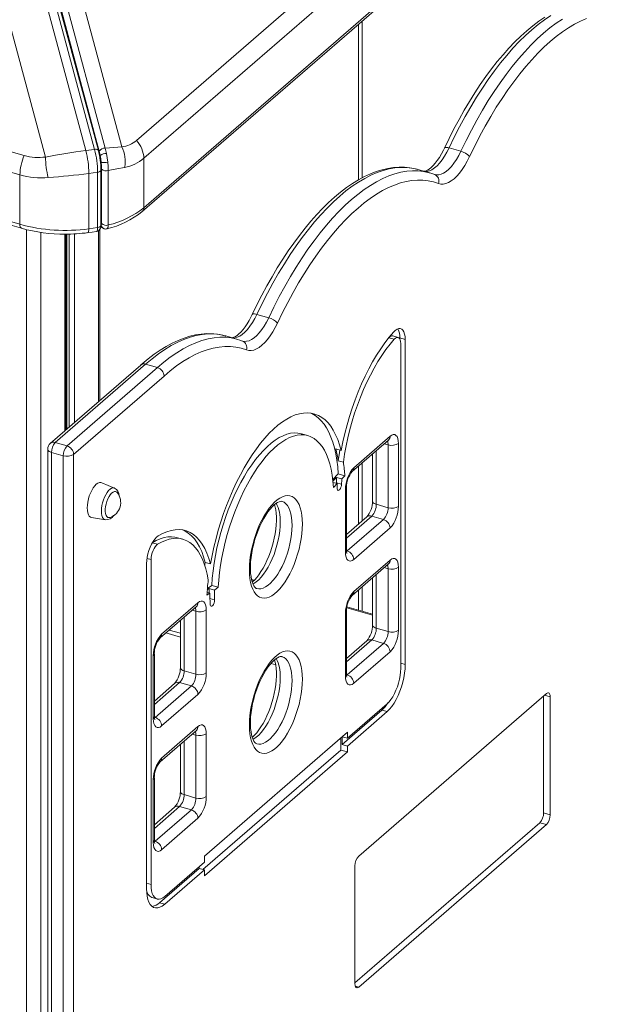
# Model space of a CAD drawing. Units: millimetres. Extents: x -2925 to 6137, y -2152 to 2489.
# Drawn here: x 5347 to 5738, y -1520 to -869 of the extents above; entities that cross this region are included whole.
import ezdxf

# ---------------------------------------------------------------- set-up
doc = ezdxf.new("R2010")
doc.units = ezdxf.units.MM

msp = doc.modelspace()

# ---------------------------------------------------------------- linework, layer by layer
at = {"color": 7, "linetype": 'Continuous', "lineweight": 15}
for p, q in [((5390.69, -955.93), (5147.85, -53.87)), ((5153.64, -53.1), (5396.49, -955.15)), ((5399.01, -955.95), (5156.16, -53.89)), ((5156.84, -54.54), (5399.63, -956.41)), ((5403.55, -954.4), (5160.76, -52.53)), ((5424.13, -949.37), (6124.13, -343.15)), ((6129.13, -354.83), (5429.13, -961.05)), ((5428.07, -996.21), (6128.07, -389.99)), ((6129.13, -387.47), (5429.13, -993.68)), ((4137.61, -609.3), (5350.05, -959.3)), ((5347.17, -972.03), (4134.73, -622.03)), ((5347.17, -1004.66), (4134.73, -654.66)), ((4135.84, -657.3), (5348.28, -1007.3)), ((5364.11, -960.22), (5292.79, -695.29)), ((5348.11, -706.59), (5414.57, -953.46)), ((5570.95, -872.48), (5570.95, -975.31)), ((5396.49, -955.15), (5390.69, -955.93)), ((5399.63, -956.41), (5400.27, -959.21)), ((5638.61, -956.45), (5630.82, -954.2)), ((5429.13, -961.05), (5429.13, -993.68)), ((5400.71, -1005.44), (5400.71, -968.81)), ((5401.19, -968.18), (5401.19, -1004.19)), ((5405.5, -1005.13), (5405.5, -969.11)), ((5618.01, -970.69), (5610.22, -968.44)), ((5347.17, -972.03), (5347.17, -1004.66)), ((5392.7, -971.04), (5398.49, -970.26)), ((5392.7, -1007.66), (5392.7, -971.04)), ((5398.49, -970.26), (5398.49, -1006.88)), ((5618.01, -970.69), (5618.1, -970.71)), ((5621.48, -971.85), (5621.35, -971.81)), ((5398.49, -1006.88), (5392.7, -1007.66)), ((5400.02, -1121.05), (5400.02, -1008.08)), ((5400.65, -1005.48), (5400.91, -1005.96)), ((5404.63, -1007.7), (5404.38, -1007.67)), ((5404.64, -1007.7), (5404.63, -1007.7)), ((5377.55, -1140.51), (5377.55, -1011.18)), ((5392.06, -1010.2), (5397.86, -1009.43)), ((5511.62, -1066.42), (5503.82, -1064.17)), ((5491.06, -1080.69), (5483.27, -1078.44)), ((5589.55, -1081.44), (5591.09, -1079.67)), ((5591.09, -1079.67), (5594.56, -1080.67)), ((5597.17, -1079.43), (5593.71, -1078.43)), ((5598.38, -1080.66), (5598.38, -1079.79)), ((5598.38, -1079.79), (5601.84, -1080.79)), ((5494.47, -1081.83), (5494.34, -1081.8)), ((5598.84, -1083.39), (5598.84, -1298.11)), ((5601.84, -1295.51), (5601.84, -1080.79)), ((5426.99, -1097.69), (5367.24, -1149.44)), ((5430.26, -1097.14), (5370.51, -1148.89)), ((5378.31, -1151.14), (5438.06, -1099.39)), ((5438.06, -1099.39), (5430.26, -1097.14)), ((5442.4, -1104.96), (5382.64, -1156.72)), ((5537.56, -1144.33), (5533.23, -1143.08)), ((5567.85, -1165.5), (5591.85, -1144.71)), ((5378.31, -1151.14), (5370.51, -1148.89)), ((5566.8, -1168.03), (5590.8, -1147.24)), ((5590.52, -1191.96), (5590.52, -1150.39)), ((5597.35, -1149.48), (5597.35, -1191.05)), ((5365.51, -1153.22), (5365.51, -2010.58)), ((5375.81, -1157.63), (5368.01, -1155.38)), ((5368.01, -1155.38), (5368.01, -2012.75)), ((5375.81, -1752.98), (5375.81, -1157.63)), ((5382.64, -1156.72), (5382.64, -1665.51)), ((5559.5, -1154.15), (5556.03, -1153.15)), ((5580.23, -1156.4), (5580.23, -1187.55)), ((5557.53, -1160.9), (5560.99, -1161.9)), ((5570.95, -1164.43), (5570.95, -1202.83)), ((5557.56, -1169.65), (5553.97, -1173.35)), ((5557.56, -1169.65), (5561.89, -1170.9)), ((5561.89, -1170.9), (5559.94, -1172.91)), ((5409.73, -1179), (5401.21, -1175.43)), ((5554.08, -1174.38), (5556.48, -1171.91)), ((5554.17, -1175.26), (5556.9, -1176.05)), ((5556.9, -1176.05), (5554.42, -1178.6)), ((5556.29, -1175.87), (5556.32, -1175.47)), ((5556.32, -1175.47), (5559.78, -1176.47)), ((5559.94, -1172.91), (5556.48, -1171.91)), ((5562.35, -1221.36), (5562.35, -1179.79)), ((5563.02, -1220.11), (5563.02, -1178.54)), ((5590.52, -1191.96), (5582.73, -1189.71)), ((5394.56, -1198.46), (5403.68, -1199.97)), ((5576.45, -1198.06), (5563.02, -1209.69)), ((5563.52, -1220.54), (5587.52, -1199.76)), ((5587.52, -1199.76), (5579.73, -1197.51)), ((5591.85, -1205.34), (5567.85, -1226.12)), ((5434.57, -1215.2), (5434.67, -1215.14)), ((5434.67, -1215.14), (5438.13, -1216.14)), ((5454.81, -1212.76), (5451.35, -1211.76)), ((5430.84, -1228.88), (5430.84, -1443.6)), ((5433.84, -1441.01), (5433.84, -1226.28)), ((5469.68, -1228.13), (5473.15, -1229.13)), ((5566.8, -1249.87), (5590.8, -1229.09)), ((5567.85, -1247.34), (5591.85, -1226.56)), ((5590.52, -1273.81), (5590.52, -1232.24)), ((5597.35, -1231.32), (5597.35, -1272.89)), ((5502.07, -1239.8), (5500.25, -1239.28)), ((5580.23, -1238.24), (5580.23, -1269.39)), ((5472.63, -1248.51), (5470.8, -1249.79)), ((5470.9, -1248.01), (5472.63, -1248.51)), ((5472.21, -1245.37), (5471.03, -1246.2)), ((5473.93, -1243.3), (5471.1, -1245.29)), ((5475.67, -1246.37), (5472.21, -1245.37)), ((5473.93, -1243.3), (5478.26, -1244.55)), ((5478.26, -1244.55), (5475.67, -1246.37)), ((5570.95, -1246.28), (5570.95, -1259.68)), ((5440.84, -1275.5), (5464.84, -1254.71)), ((5439.78, -1278.03), (5463.78, -1257.24)), ((5463.51, -1301.96), (5463.51, -1260.39)), ((5470.34, -1259.48), (5470.34, -1301.05)), ((5562.35, -1303.2), (5562.35, -1261.63)), ((5563.02, -1301.95), (5563.02, -1260.38)), ((5580.23, -1262.36), (5563.33, -1257.48)), ((5453.21, -1266.4), (5453.21, -1297.55)), ((5443.6, -1274.72), (5453.21, -1277.49)), ((5590.52, -1273.81), (5582.73, -1271.56)), ((5576.45, -1279.9), (5563.02, -1291.54)), ((5563.52, -1302.39), (5587.52, -1281.6)), ((5587.52, -1281.6), (5579.73, -1279.35)), ((5591.85, -1287.18), (5567.85, -1307.97)), ((5435.34, -1331.36), (5435.34, -1289.79)), ((5436.01, -1330.11), (5436.01, -1288.54)), ((5463.51, -1301.96), (5455.71, -1299.71)), ((5513.15, -1294.79), (5516.26, -1295.69)), ((5460.51, -1309.76), (5452.71, -1307.51)), ((5449.44, -1308.06), (5436.01, -1319.69)), ((5436.51, -1330.54), (5460.51, -1309.76)), ((5464.84, -1315.34), (5440.84, -1336.12)), ((5695.14, -1314.77), (5571.14, -1422.16)), ((5693.31, -1393.63), (5693.31, -1316.35)), ((5697.64, -1394.88), (5697.64, -1316.93)), ((5560.13, -1348.42), (5586.38, -1325.69)), ((5589.84, -1321.49), (5563.59, -1344.23)), ((5563.59, -1349.42), (5589.84, -1326.69)), ((5586.38, -1325.69), (5589.84, -1326.69)), ((5439.78, -1359.87), (5463.78, -1339.09)), ((5440.84, -1357.34), (5464.84, -1336.56)), ((5463.51, -1383.81), (5463.51, -1342.24)), ((5469.09, -1422.17), (5563.59, -1340.33)), ((5470.34, -1341.32), (5470.34, -1382.89)), ((5559.26, -1344.08), (5559.26, -1352.07)), ((5560.13, -1348.42), (5560.13, -1343.33)), ((5560.22, -1343.25), (5563.59, -1344.23)), ((5563.59, -1340.33), (5563.59, -1344.23)), ((5453.21, -1348.24), (5453.21, -1379.39)), ((5468.14, -1430.99), (5559.26, -1352.07)), ((5469.09, -1435.16), (5563.59, -1353.32)), ((5559.26, -1352.07), (5563.59, -1353.32)), ((5560.13, -1348.42), (5563.59, -1349.42)), ((5563.59, -1349.42), (5563.59, -1353.32)), ((5435.34, -1413.2), (5435.34, -1371.63)), ((5436.01, -1411.95), (5436.01, -1370.38)), ((5463.51, -1383.81), (5455.71, -1381.56)), ((5449.44, -1389.9), (5436.01, -1401.54)), ((5436.51, -1412.39), (5460.51, -1391.6)), ((5460.51, -1391.6), (5452.71, -1389.35)), ((5464.84, -1397.18), (5440.84, -1417.97)), ((5693.31, -1393.63), (5697.64, -1394.88)), ((5568.64, -1505.92), (5690.81, -1400.12)), ((5571.14, -1508.76), (5695.14, -1401.37)), ((5690.81, -1400.12), (5695.14, -1401.37)), ((5469.09, -1426.07), (5469.09, -1422.17)), ((5439.38, -1453), (5465.63, -1430.26)), ((5469.09, -1426.07), (5442.84, -1448.8)), ((5442.84, -1454), (5469.09, -1431.26)), ((5465.63, -1430.26), (5465.63, -1429.07)), ((5465.63, -1430.26), (5469.09, -1431.26)), ((5469.09, -1435.16), (5469.09, -1431.26)), ((5568.64, -1428.65), (5568.64, -1506.59)), ((5434.39, -1449.5), (5437.85, -1450.5)), ((5439.38, -1453), (5442.84, -1454))]:
    msp.add_line(p, q, dxfattribs=at)
at = {"color": 8, "linetype": 'Continuous', "lineweight": 15}
for p, q in [((5573.45, -870.31), (5573.45, -973.96)), ((5351.52, -1008.15), (5351.52, -2018.59)), ((5361.08, -1010.03), (5361.08, -2017.31)), ((5376.88, -1011.18), (5376.88, -1141.09)), ((5378.22, -1011.16), (5378.22, -1139.93)), ((5379.71, -1011.13), (5379.71, -1138.64)), ((5383.29, -1011.02), (5383.29, -1135.54)), ((5399.08, -1008.96), (5399.08, -1121.86)), ((5590.52, -1150.39), (5588, -1149.67)), ((5582.73, -1154.23), (5582.73, -1189.71)), ((5573.45, -1162.27), (5573.45, -1200.66)), ((5579.73, -1197.51), (5563.02, -1211.97)), ((5563.52, -1220.54), (5563.04, -1220.4)), ((5563.04, -1220.89), (5563.52, -1220.54)), ((5431.1, -1225.49), (5433.84, -1226.28)), ((5582.73, -1236.08), (5582.73, -1271.56)), ((5590.52, -1232.24), (5588, -1231.51)), ((5501.51, -1240.34), (5500.45, -1240.03)), ((5573.45, -1244.11), (5573.45, -1260.41)), ((5472.79, -1252.03), (5475.84, -1252.91)), ((5463.51, -1260.39), (5460.98, -1259.67)), ((5580.23, -1263.06), (5563.21, -1258.15)), ((5455.71, -1264.23), (5455.71, -1299.71)), ((5453.21, -1274.89), (5445.85, -1272.77)), ((5579.73, -1279.35), (5563.02, -1293.82)), ((5515.63, -1292.91), (5515.14, -1292.77)), ((5598.84, -1294.65), (5601.84, -1295.51)), ((5452.71, -1307.51), (5436.01, -1321.97)), ((5563.52, -1302.39), (5563.04, -1302.25)), ((5563.04, -1302.73), (5563.52, -1302.39)), ((5693.89, -1315.85), (5697.64, -1316.93)), ((5436.51, -1330.54), (5436.02, -1330.4)), ((5436.03, -1330.89), (5436.51, -1330.54)), ((5455.71, -1346.08), (5455.71, -1381.56)), ((5463.51, -1342.24), (5460.98, -1341.51)), ((5452.71, -1389.35), (5436.01, -1403.82)), ((5436.51, -1412.39), (5436.02, -1412.25)), ((5436.03, -1412.73), (5436.51, -1412.39)), ((5430.84, -1440.14), (5433.84, -1441.01)), ((5568.83, -1508.09), (5571.14, -1508.76))]:
    msp.add_line(p, q, dxfattribs=at)
at = {"color": 7, "linetype": 'Continuous', "lineweight": 15, "flags": 128}
for points in [[(5694.03, -867.72), (5690.07, -870.45), (5686.1, -873.46), (5682.14, -876.75), (5678.19, -880.32), (5674.27, -884.15), (5670.37, -888.24), (5666.5, -892.59), (5662.68, -897.18), (5658.89, -902), (5655.15, -907.05), (5651.47, -912.31), (5647.85, -917.79), (5644.29, -923.46), (5640.81, -929.33), (5637.4, -935.37), (5634.07, -941.59), (5630.82, -947.96), (5627.76, -954.3)], [(5721.72, -868.72), (5717.78, -870.42), (5713.8, -872.46), (5709.79, -874.84), (5705.75, -877.55), (5701.7, -880.58), (5697.64, -883.94), (5693.57, -887.62), (5689.52, -891.6), (5685.48, -895.89), (5681.47, -900.46), (5677.49, -905.31), (5673.55, -910.44), (5669.66, -915.83), (5665.82, -921.47), (5662.05, -927.36), (5658.35, -933.46), (5654.73, -939.79), (5651.19, -946.32), (5647.75, -953.04), (5644.41, -959.93)], [(5364.11, -960.22), (5370.76, -959.01), (5377.41, -957.89), (5384.11, -956.86), (5390.69, -955.93)], [(5414.57, -953.46), (5409.22, -953.86), (5403.55, -954.4)], [(5404.41, -957.89), (5404.01, -956.1), (5403.55, -954.4)], [(5627.76, -954.3), (5627.09, -955.67), (5625.77, -958.15), (5624.41, -960.44), (5623.01, -962.5), (5621.61, -964.32), (5620.24, -965.87), (5618.93, -967.15), (5617.7, -968.15), (5616.59, -968.87), (5615.63, -969.34), (5614.86, -969.59), (5614.43, -969.65)], [(5400.27, -959.21), (5400.66, -961.48), (5400.95, -963.79)], [(5405.27, -963.62), (5404.92, -960.73), (5404.41, -957.89)], [(5644.41, -959.93), (5642.87, -962.98), (5641.24, -965.83), (5639.54, -968.44), (5637.77, -970.79), (5635.96, -972.85), (5634.14, -974.59), (5632.31, -976.01), (5630.5, -977.08), (5628.74, -977.79), (5627.03, -978.14), (5625.4, -978.12), (5623.86, -977.72)], [(5400.95, -963.79), (5401.13, -966.05), (5401.19, -968.18)], [(5405.5, -969.11), (5405.47, -966.45), (5405.27, -963.62)], [(5416.38, -967.06), (5411.11, -968.11), (5405.5, -969.11)], [(5610.24, -968.48), (5608.31, -967.94), (5604.85, -967.29), (5601.32, -966.94), (5597.73, -966.9), (5594.06, -967.17), (5590.34, -967.75), (5586.56, -968.64), (5582.72, -969.83), (5578.84, -971.34), (5574.93, -973.16), (5570.99, -975.28), (5567.03, -977.71), (5563.07, -980.43), (5559.1, -983.44), (5555.14, -986.74), (5551.19, -990.3), (5547.27, -994.14), (5543.37, -998.23), (5539.5, -1002.57), (5535.67, -1007.16), (5531.89, -1011.98), (5528.15, -1017.03), (5524.47, -1022.3), (5520.85, -1027.77), (5517.29, -1033.45), (5513.81, -1039.31), (5510.4, -1045.36), (5507.07, -1051.57), (5503.82, -1057.95), (5500.77, -1064.27)], [(5623.86, -977.72), (5620.52, -976.62), (5617.08, -975.86), (5613.54, -975.46), (5609.92, -975.4), (5606.22, -975.7), (5602.45, -976.36), (5598.62, -977.36), (5594.72, -978.71), (5590.78, -980.4), (5586.8, -982.44), (5582.79, -984.82), (5578.75, -987.53), (5574.7, -990.57), (5570.64, -993.93), (5566.58, -997.6), (5562.53, -1001.58), (5558.49, -1005.86), (5554.48, -1010.44), (5550.5, -1015.29), (5546.56, -1020.42), (5542.66, -1025.81), (5538.83, -1031.45), (5535.06, -1037.33), (5531.36, -1043.44), (5527.73, -1049.76), (5524.2, -1056.29), (5520.76, -1063.01), (5517.41, -1069.9)], [(5621.35, -971.81), (5619.48, -971.14), (5618.1, -970.75)], [(5400.95, -1005.19), (5400.81, -1005.14), (5400.66, -1004.93)], [(5500.77, -1064.27), (5500.1, -1065.64), (5498.78, -1068.13), (5497.41, -1070.41), (5496.01, -1072.48), (5494.62, -1074.29), (5493.24, -1075.85), (5491.93, -1077.13), (5490.69, -1078.13), (5489.59, -1078.85), (5488.63, -1079.32), (5487.85, -1079.57), (5487.41, -1079.63)], [(5517.41, -1069.9), (5515.88, -1072.95), (5514.25, -1075.8), (5512.54, -1078.41), (5510.77, -1080.76), (5508.97, -1082.82), (5507.14, -1084.57), (5505.31, -1085.99), (5503.51, -1087.06), (5501.74, -1087.77), (5500.03, -1088.12), (5498.4, -1088.1), (5496.87, -1087.71)], [(5483.29, -1078.49), (5481.29, -1077.93), (5477.83, -1077.28), (5474.29, -1076.94), (5470.69, -1076.91), (5467.02, -1077.18), (5463.29, -1077.76), (5459.5, -1078.65), (5455.66, -1079.85), (5451.78, -1081.36), (5447.86, -1083.18), (5443.91, -1085.31), (5439.95, -1087.74), (5435.97, -1090.47), (5432, -1093.48), (5428.03, -1096.78), (5426.97, -1097.72)], [(5594.13, -1075.9), (5591.26, -1079.27), (5588.43, -1082.94), (5585.66, -1086.88), (5582.95, -1091.09), (5580.32, -1095.53), (5577.77, -1100.2), (5575.33, -1105.07), (5573, -1110.12), (5570.79, -1115.33), (5568.72, -1120.67), (5566.78, -1126.12), (5565, -1131.65), (5563.37, -1137.25), (5561.91, -1142.88), (5560.61, -1148.52), (5559.5, -1154.15)], [(5601.84, -1080.79), (5601.74, -1078.88), (5601.45, -1077.2), (5600.97, -1075.79), (5600.32, -1074.71), (5599.51, -1073.97), (5598.58, -1073.6), (5597.54, -1073.62), (5596.43, -1074.02), (5595.28, -1074.78), (5594.13, -1075.9)], [(5594.56, -1080.67), (5595.36, -1079.93), (5596.15, -1079.49), (5596.89, -1079.38), (5597.55, -1079.6), (5598.1, -1080.14), (5598.5, -1080.98), (5598.76, -1082.08), (5598.84, -1083.39)], [(5496.87, -1087.71), (5493.45, -1086.59), (5489.93, -1085.83), (5486.31, -1085.44), (5482.6, -1085.42), (5478.81, -1085.76), (5474.95, -1086.47), (5471.02, -1087.54), (5467.04, -1088.97), (5463.01, -1090.77), (5458.93, -1092.91), (5454.83, -1095.41), (5450.7, -1098.26), (5446.55, -1101.44), (5442.4, -1104.96)], [(5494.34, -1081.8), (5492.47, -1081.13), (5491.07, -1080.73)], [(5560.99, -1161.9), (5561.79, -1156.54), (5562.77, -1151.13), (5563.92, -1145.69), (5565.26, -1140.25), (5566.76, -1134.83), (5568.42, -1129.46), (5570.23, -1124.17), (5572.19, -1118.98), (5574.28, -1113.92), (5576.5, -1109), (5578.83, -1104.26), (5581.26, -1099.72), (5583.79, -1095.39), (5586.39, -1091.31), (5589.07, -1087.48), (5591.79, -1083.93), (5594.56, -1080.67)], [(5473.15, -1229.13), (5474.19, -1223.55), (5475.4, -1217.95), (5476.77, -1212.35), (5478.3, -1206.77), (5479.98, -1201.24), (5481.81, -1195.77), (5483.78, -1190.39), (5485.87, -1185.12), (5488.09, -1179.98), (5490.42, -1174.99), (5492.86, -1170.17), (5495.39, -1165.54), (5498, -1161.13), (5500.69, -1156.94), (5503.44, -1152.99), (5506.24, -1149.3), (5509.08, -1145.89), (5511.95, -1142.77), (5514.84, -1139.94), (5517.73, -1137.43), (5520.62, -1135.24), (5523.49, -1133.38), (5526.33, -1131.85), (5529.14, -1130.68), (5531.89, -1129.85), (5534.58, -1129.37), (5537.19, -1129.24), (5539.73, -1129.47), (5542.16, -1130.06), (5544.5, -1130.99), (5546.72, -1132.28), (5548.83, -1133.9), (5550.8, -1135.86), (5552.63, -1138.15), (5554.32, -1140.76), (5555.86, -1143.68), (5557.24, -1146.89), (5558.45, -1150.39), (5559.5, -1154.15)], [(5539.52, -1129.44), (5540.05, -1129.68), (5542.26, -1130.94), (5544.36, -1132.53), (5546.33, -1134.45), (5548.16, -1136.7), (5549.85, -1139.26), (5551.39, -1142.13), (5552.77, -1145.29), (5554, -1148.74), (5555.05, -1152.45), (5555.94, -1156.41), (5556.66, -1160.61), (5557.2, -1165.03), (5557.56, -1169.65)], [(5473.93, -1243.3), (5474.27, -1238.5), (5474.79, -1233.59), (5475.48, -1228.61), (5476.34, -1223.57), (5477.37, -1218.49), (5478.57, -1213.41), (5479.92, -1208.34), (5481.42, -1203.31), (5483.07, -1198.34), (5484.85, -1193.46), (5486.77, -1188.68), (5488.8, -1184.04), (5490.94, -1179.55), (5493.18, -1175.24), (5495.5, -1171.12), (5497.91, -1167.21), (5500.38, -1163.54), (5502.91, -1160.12), (5505.48, -1156.96), (5508.08, -1154.09), (5510.7, -1151.51), (5513.33, -1149.23), (5515.95, -1147.28), (5518.55, -1145.65), (5521.12, -1144.35), (5523.64, -1143.4), (5526.12, -1142.79), (5528.52, -1142.52), (5530.85, -1142.61), (5533.09, -1143.05), (5533.23, -1143.08)], [(5478.26, -1244.55), (5478.6, -1239.75), (5479.12, -1234.84), (5479.81, -1229.86), (5480.67, -1224.82), (5481.7, -1219.74), (5482.9, -1214.66), (5484.25, -1209.59), (5485.75, -1204.56), (5487.4, -1199.59), (5489.18, -1194.71), (5491.1, -1189.93), (5493.13, -1185.29), (5495.27, -1180.8), (5497.51, -1176.49), (5499.83, -1172.37), (5502.24, -1168.46), (5504.71, -1164.79), (5507.24, -1161.37), (5509.81, -1158.21), (5512.41, -1155.34), (5515.03, -1152.76), (5517.66, -1150.48), (5520.28, -1148.53), (5522.88, -1146.9), (5525.45, -1145.6), (5527.97, -1144.65), (5530.45, -1144.04), (5532.85, -1143.77), (5535.18, -1143.86), (5537.42, -1144.3), (5539.56, -1145.08), (5541.59, -1146.2), (5543.5, -1147.66), (5545.29, -1149.46), (5546.94, -1151.57), (5548.44, -1154), (5549.79, -1156.72), (5550.98, -1159.74), (5552.02, -1163.03), (5552.88, -1166.58), (5553.57, -1170.37), (5554.09, -1174.38), (5554.42, -1178.6)], [(5591.85, -1144.71), (5592.93, -1143.97), (5593.96, -1143.62), (5594.91, -1143.67), (5595.74, -1144.14), (5596.43, -1144.99), (5596.93, -1146.2), (5597.25, -1147.71), (5597.35, -1149.48)], [(5590.8, -1147.24), (5590.91, -1147.15), (5590.89, -1147.16)], [(5557.53, -1160.9), (5558.32, -1155.54), (5558.6, -1153.89)], [(5401.21, -1175.43), (5400.64, -1175.27), (5399.69, -1175.33), (5398.68, -1175.73), (5397.64, -1176.48), (5396.59, -1177.54), (5395.58, -1178.88), (5394.64, -1180.47), (5393.78, -1182.25), (5393.04, -1184.17), (5392.44, -1186.17), (5392, -1188.2), (5391.73, -1190.18), (5391.64, -1192.07), (5391.73, -1193.79), (5392, -1195.31), (5392.44, -1196.57), (5393.04, -1197.53), (5393.78, -1198.17), (5394.56, -1198.46)], [(5556.79, -1178.77), (5556.85, -1179.61), (5557.08, -1180.21), (5557.46, -1180.5), (5557.94, -1180.44), (5558.46, -1180.05), (5558.96, -1179.35), (5559.38, -1178.45), (5559.66, -1177.45), (5559.78, -1176.47)], [(5411.49, -1181.98), (5411.11, -1181.59), (5410.39, -1181.25), (5409.58, -1181.27), (5408.71, -1181.63), (5407.8, -1182.34), (5406.91, -1183.35), (5406.06, -1184.63), (5405.29, -1186.12), (5404.64, -1187.76), (5404.12, -1189.5), (5403.76, -1191.25), (5403.58, -1192.94), (5403.58, -1194.5), (5403.76, -1195.88), (5404.12, -1197.01), (5404.64, -1197.85), (5405.29, -1198.36), (5406.06, -1198.52), (5406.76, -1198.39)], [(5533.84, -1202.68), (5533.75, -1205.83), (5533.49, -1209.1), (5533.04, -1212.45), (5532.43, -1215.87), (5531.64, -1219.3), (5530.71, -1222.72), (5529.62, -1226.08), (5528.4, -1229.37), (5527.06, -1232.53), (5525.6, -1235.55), (5524.05, -1238.38), (5522.42, -1241), (5520.73, -1243.38), (5518.99, -1245.51), (5517.23, -1247.34), (5515.46, -1248.88), (5513.69, -1250.1), (5511.96, -1250.98), (5510.27, -1251.53), (5508.64, -1251.73), (5507.09, -1251.58), (5505.63, -1251.08), (5504.29, -1250.25), (5503.07, -1249.08), (5501.98, -1247.59), (5501.04, -1245.8), (5500.26, -1243.72), (5499.65, -1241.37), (5499.2, -1238.79), (5498.93, -1235.98), (5498.84, -1232.99), (5498.93, -1229.85), (5499.2, -1226.58), (5499.65, -1223.23), (5500.26, -1219.81), (5501.04, -1216.38), (5501.98, -1212.96), (5503.07, -1209.59), (5504.29, -1206.31), (5505.63, -1203.15), (5507.09, -1200.13), (5508.64, -1197.3), (5510.27, -1194.68), (5511.96, -1192.29), (5513.69, -1190.17), (5515.46, -1188.33), (5517.23, -1186.8), (5518.99, -1185.58), (5520.73, -1184.7), (5522.42, -1184.15), (5524.05, -1183.95), (5525.6, -1184.1), (5527.06, -1184.59), (5528.4, -1185.43), (5529.62, -1186.6), (5530.71, -1188.08), (5531.64, -1189.88), (5532.43, -1191.96), (5533.04, -1194.3), (5533.49, -1196.89), (5533.75, -1199.69), (5533.84, -1202.68)], [(5503.69, -1245.4), (5503.33, -1245.26), (5502.9, -1244.95), (5502.41, -1244.44), (5501.83, -1243.59), (5501.26, -1242.48), (5500.74, -1241.08), (5500.28, -1239.42), (5499.92, -1237.5), (5499.66, -1235.33), (5499.53, -1232.95), (5499.53, -1230.38), (5499.68, -1227.65), (5499.97, -1224.8), (5500.4, -1221.85), (5500.98, -1218.85), (5501.7, -1215.82), (5502.54, -1212.8), (5503.51, -1209.83), (5504.59, -1206.93), (5505.77, -1204.15), (5507.03, -1201.51), (5508.35, -1199.04), (5509.73, -1196.77), (5511.12, -1194.72), (5512.52, -1192.93), (5513.89, -1191.39), (5515.2, -1190.14), (5516.42, -1189.16), (5517.52, -1188.46), (5518.46, -1188.01), (5519.22, -1187.77), (5519.79, -1187.7), (5520.23, -1187.74), (5520.34, -1187.78)], [(5515.51, -1189.89), (5515.94, -1191.48), (5516.31, -1193.4), (5516.57, -1195.56), (5516.7, -1197.93), (5516.72, -1199.18), (5516.7, -1200.57), (5516.55, -1203.31), (5516.26, -1206.16), (5515.82, -1209.11), (5515.24, -1212.12), (5514.53, -1215.15), (5513.68, -1218.16), (5512.71, -1221.14), (5511.63, -1224.03), (5510.45, -1226.81), (5509.19, -1229.45), (5507.86, -1231.92), (5506.49, -1234.19), (5505.09, -1236.23), (5503.7, -1238.02), (5502.33, -1239.55), (5501.02, -1240.81), (5500.73, -1241.04)], [(5473.15, -1229.13), (5472.05, -1225.41), (5470.76, -1221.98), (5469.31, -1218.85), (5467.69, -1216.05), (5465.91, -1213.59), (5463.98, -1211.47), (5461.91, -1209.71), (5459.7, -1208.31), (5457.37, -1207.28), (5454.93, -1206.63), (5452.39, -1206.35), (5449.75, -1206.46), (5447.04, -1206.94), (5444.26, -1207.8), (5441.43, -1209.03), (5438.56, -1210.63)], [(5469.68, -1228.13), (5468.58, -1224.41), (5467.3, -1220.98), (5465.85, -1217.85), (5464.23, -1215.05), (5462.45, -1212.59), (5460.52, -1210.47), (5458.44, -1208.71), (5456.24, -1207.31), (5454.71, -1206.59)], [(5438.56, -1210.63), (5437.4, -1211.51), (5436.26, -1212.73), (5435.15, -1214.26), (5434.11, -1216.04), (5433.18, -1218.02), (5432.37, -1220.16), (5431.72, -1222.37), (5431.24, -1224.61), (5430.94, -1226.8), (5430.84, -1228.88)], [(5433.84, -1226.28), (5433.93, -1224.83), (5434.18, -1223.29), (5434.59, -1221.74), (5435.14, -1220.25), (5435.8, -1218.89), (5436.54, -1217.71), (5437.33, -1216.78), (5438.13, -1216.14)], [(5434.67, -1215.14), (5437.29, -1213.68), (5439.87, -1212.55), (5442.41, -1211.74), (5444.89, -1211.28), (5447.3, -1211.15), (5449.63, -1211.37), (5451.35, -1211.76)], [(5438.13, -1216.14), (5440.75, -1214.68), (5443.34, -1213.55), (5445.88, -1212.74), (5448.36, -1212.28), (5450.77, -1212.15), (5453.1, -1212.37), (5455.34, -1212.92), (5457.48, -1213.81), (5459.51, -1215.03), (5461.43, -1216.57), (5463.22, -1218.44), (5464.87, -1220.62), (5466.39, -1223.1), (5467.76, -1225.87), (5468.97, -1228.93), (5470.03, -1232.24), (5470.92, -1235.82), (5471.65, -1239.62)], [(5567.85, -1226.12), (5566.78, -1226.87), (5565.75, -1227.22), (5564.8, -1227.16), (5563.96, -1226.7), (5563.28, -1225.85), (5562.77, -1224.64), (5562.46, -1223.13), (5562.35, -1221.36)], [(5469.36, -1230.07), (5469.46, -1229.46), (5469.68, -1228.13)], [(5590.8, -1229.09), (5590.91, -1229), (5590.89, -1229.01)], [(5591.85, -1226.56), (5592.93, -1225.81), (5593.96, -1225.46), (5594.91, -1225.52), (5595.74, -1225.98), (5596.43, -1226.83), (5596.93, -1228.04), (5597.25, -1229.56), (5597.35, -1231.32)], [(5464.84, -1254.71), (5465.91, -1253.97), (5466.94, -1253.62), (5467.89, -1253.67), (5468.72, -1254.14), (5469.41, -1254.99), (5469.92, -1256.19), (5470.23, -1257.71), (5470.34, -1259.48)], [(5472.84, -1255.51), (5472.93, -1256.32), (5473.19, -1256.87), (5473.59, -1257.11), (5474.08, -1256.99), (5474.6, -1256.54), (5475.09, -1255.81), (5475.49, -1254.88), (5475.75, -1253.87), (5475.84, -1252.91)], [(5463.78, -1257.24), (5463.89, -1257.15), (5463.88, -1257.16)], [(5533.84, -1305.27), (5533.75, -1308.41), (5533.49, -1311.68), (5533.04, -1315.04), (5532.43, -1318.45), (5531.64, -1321.88), (5530.71, -1325.3), (5529.62, -1328.67), (5528.4, -1331.95), (5527.06, -1335.11), (5525.6, -1338.13), (5524.05, -1340.96), (5522.42, -1343.58), (5520.73, -1345.97), (5518.99, -1348.09), (5517.23, -1349.93), (5515.46, -1351.46), (5513.69, -1352.68), (5511.96, -1353.56), (5510.27, -1354.11), (5508.64, -1354.31), (5507.09, -1354.16), (5505.63, -1353.67), (5504.29, -1352.83), (5503.07, -1351.66), (5501.98, -1350.18), (5501.04, -1348.38), (5500.26, -1346.3), (5499.65, -1343.96), (5499.2, -1341.37), (5498.93, -1338.57), (5498.84, -1335.58), (5498.93, -1332.43), (5499.2, -1329.17), (5499.65, -1325.81), (5500.26, -1322.4), (5501.04, -1318.96), (5501.98, -1315.54), (5503.07, -1312.18), (5504.29, -1308.89), (5505.63, -1305.73), (5507.09, -1302.72), (5508.64, -1299.88), (5510.27, -1297.26), (5511.96, -1294.88), (5513.69, -1292.76), (5515.46, -1290.92), (5517.23, -1289.38), (5518.99, -1288.17), (5520.73, -1287.28), (5522.42, -1286.73), (5524.05, -1286.53), (5525.6, -1286.68), (5527.06, -1287.18), (5528.4, -1288.01), (5529.62, -1289.18), (5530.71, -1290.67), (5531.64, -1292.46), (5532.43, -1294.54), (5533.04, -1296.89), (5533.49, -1299.47), (5533.75, -1302.28), (5533.84, -1305.27)], [(5503.69, -1347.98), (5503.33, -1347.84), (5502.9, -1347.53), (5502.41, -1347.02), (5501.83, -1346.18), (5501.26, -1345.06), (5500.74, -1343.67), (5500.28, -1342), (5499.92, -1340.08), (5499.66, -1337.92), (5499.53, -1335.53), (5499.53, -1332.97), (5499.68, -1330.24), (5499.97, -1327.38), (5500.4, -1324.44), (5500.98, -1321.43), (5501.7, -1318.4), (5502.54, -1315.39), (5503.51, -1312.41), (5504.59, -1309.52), (5505.77, -1306.73), (5507.03, -1304.09), (5508.35, -1301.62), (5509.73, -1299.35), (5511.12, -1297.31), (5512.52, -1295.51), (5513.89, -1293.98), (5515.2, -1292.72), (5516.42, -1291.74), (5517.52, -1291.04), (5518.46, -1290.59), (5519.22, -1290.36), (5519.79, -1290.28), (5520.23, -1290.32), (5520.34, -1290.36)], [(5515.51, -1292.47), (5515.94, -1294.06), (5516.31, -1295.98), (5516.57, -1298.14), (5516.7, -1300.52), (5516.72, -1301.77), (5516.7, -1303.16), (5516.55, -1305.89), (5516.26, -1308.75), (5515.82, -1311.69), (5515.24, -1314.7), (5514.53, -1317.73), (5513.68, -1320.75), (5512.71, -1323.72), (5511.63, -1326.61), (5510.45, -1329.39), (5509.19, -1332.03), (5507.86, -1334.5), (5506.49, -1336.77), (5505.09, -1338.81), (5503.7, -1340.6), (5502.33, -1342.13), (5501.02, -1343.39), (5500.73, -1343.62)], [(5589.84, -1326.69), (5591.41, -1325.16), (5592.95, -1323.29), (5594.44, -1321.13), (5595.84, -1318.71), (5597.15, -1316.07), (5598.33, -1313.25), (5599.36, -1310.31), (5600.24, -1307.3), (5600.93, -1304.26), (5601.44, -1301.25), (5601.74, -1298.31), (5601.84, -1295.51)], [(5598.84, -1298.11), (5598.75, -1300.41), (5598.48, -1302.82), (5598.03, -1305.29), (5597.42, -1307.78), (5596.65, -1310.22), (5595.74, -1312.58), (5594.71, -1314.81), (5593.58, -1316.85), (5592.38, -1318.67), (5591.12, -1320.23), (5589.84, -1321.49)], [(5567.85, -1307.97), (5566.78, -1308.71), (5565.75, -1309.06), (5564.8, -1309.01), (5563.96, -1308.54), (5563.28, -1307.69), (5562.77, -1306.49), (5562.46, -1304.97), (5562.35, -1303.2)], [(5697.64, -1316.93), (5697.59, -1316.13), (5697.45, -1315.44), (5697.22, -1314.89), (5696.9, -1314.51), (5696.53, -1314.3), (5696.09, -1314.27), (5695.62, -1314.43), (5695.14, -1314.77)], [(5440.84, -1336.12), (5439.76, -1336.87), (5438.73, -1337.22), (5437.78, -1337.16), (5436.95, -1336.7), (5436.26, -1335.85), (5435.75, -1334.64), (5435.44, -1333.12), (5435.34, -1331.36)], [(5463.78, -1339.09), (5463.89, -1339), (5463.88, -1339)], [(5464.84, -1336.56), (5465.91, -1335.81), (5466.94, -1335.46), (5467.89, -1335.52), (5468.72, -1335.98), (5469.41, -1336.83), (5469.92, -1338.04), (5470.23, -1339.56), (5470.34, -1341.32)], [(5440.84, -1417.97), (5439.76, -1418.71), (5438.73, -1419.06), (5437.78, -1419.01), (5436.95, -1418.54), (5436.26, -1417.69), (5435.75, -1416.49), (5435.44, -1414.97), (5435.34, -1413.2)], [(5430.84, -1443.6), (5430.95, -1446.23), (5431.25, -1448.63), (5431.76, -1450.77), (5432.45, -1452.6), (5433.32, -1454.11), (5434.36, -1455.26), (5435.54, -1456.03), (5436.84, -1456.41), (5438.25, -1456.39), (5439.74, -1455.98), (5441.28, -1455.17), (5442.84, -1454)], [(5442.84, -1448.8), (5441.56, -1449.75), (5440.31, -1450.36), (5439.11, -1450.63), (5437.98, -1450.54), (5436.95, -1450.1), (5436.04, -1449.31), (5435.27, -1448.2), (5434.66, -1446.78), (5434.21, -1445.08), (5433.94, -1443.14), (5433.84, -1441.01)], [(5568.64, -1506.59), (5568.68, -1507.4), (5568.83, -1508.09), (5569.06, -1508.63), (5569.37, -1509.02), (5569.75, -1509.23), (5570.18, -1509.26), (5570.65, -1509.1), (5571.14, -1508.76)]]:
    msp.add_lwpolyline(points, dxfattribs=at)
at = {"color": 8, "linetype": 'Continuous', "lineweight": 15, "flags": 128}
for points in [[(5698, -866.76), (5693.85, -869.54), (5689.69, -872.66), (5685.51, -876.11), (5681.34, -879.89), (5677.17, -883.98), (5673.02, -888.38), (5668.9, -893.08), (5664.81, -898.07), (5660.76, -903.34), (5656.76, -908.88), (5652.82, -914.68), (5648.95, -920.72), (5645.14, -927), (5641.42, -933.5), (5637.79, -940.21), (5634.25, -947.11), (5630.82, -954.2)], [(5638.61, -956.45), (5642.05, -949.36), (5645.58, -942.46), (5649.22, -935.75), (5652.94, -929.25), (5656.74, -922.97), (5660.62, -916.93), (5664.56, -911.13), (5668.56, -905.59), (5672.61, -900.32), (5676.7, -895.33), (5680.82, -890.63), (5684.97, -886.23), (5689.13, -882.14), (5693.31, -878.36), (5697.48, -874.91), (5701.65, -871.79), (5705.79, -869.01)], [(5399.01, -955.95), (5398.93, -955.76), (5398.73, -955.53), (5398.42, -955.34), (5398.03, -955.2), (5397.57, -955.12), (5397.04, -955.11), (5396.49, -955.15)], [(5630.82, -954.2), (5629.38, -957.04), (5627.84, -959.67), (5626.23, -962.06), (5624.57, -964.17), (5622.87, -965.98), (5621.16, -967.46), (5619.46, -968.6), (5617.79, -969.37), (5616.18, -969.77), (5615.04, -969.83)], [(5630.82, -954.2), (5630, -953.99), (5629.27, -953.89), (5628.66, -953.88), (5628.18, -953.97), (5627.87, -954.15), (5627.76, -954.3)], [(5621.46, -971.85), (5622.44, -972.05), (5623.98, -972.02), (5625.59, -971.62), (5627.25, -970.85), (5628.95, -969.71), (5630.66, -968.23), (5632.36, -966.42), (5634.03, -964.31), (5635.64, -961.92), (5637.17, -959.29), (5638.61, -956.45)], [(5400.71, -968.81), (5400.69, -969.01), (5400.55, -969.3), (5400.31, -969.56), (5399.97, -969.8), (5399.54, -970), (5399.04, -970.16), (5398.49, -970.26)], [(5610.22, -968.44), (5609.77, -968.31), (5606.24, -967.53), (5602.6, -967.12), (5598.88, -967.06), (5595.08, -967.37), (5591.2, -968.04), (5587.26, -969.07), (5583.26, -970.46), (5579.22, -972.2), (5575.13, -974.3), (5571, -976.74), (5566.85, -979.52), (5562.69, -982.64), (5558.52, -986.1), (5554.34, -989.87), (5550.18, -993.96), (5546.03, -998.36), (5541.91, -1003.06), (5537.82, -1008.05), (5533.77, -1013.32), (5529.77, -1018.86), (5525.83, -1024.65), (5521.95, -1030.7), (5518.15, -1036.97), (5514.43, -1043.47), (5510.79, -1050.18), (5507.26, -1057.08), (5503.82, -1064.17)], [(5511.62, -1066.42), (5515.05, -1059.33), (5518.59, -1052.43), (5522.22, -1045.72), (5525.94, -1039.22), (5529.75, -1032.95), (5533.62, -1026.9), (5537.56, -1021.11), (5541.56, -1015.57), (5545.61, -1010.3), (5549.7, -1005.31), (5553.82, -1000.61), (5557.97, -996.21), (5562.14, -992.12), (5566.31, -988.35), (5570.48, -984.89), (5574.65, -981.77), (5578.8, -978.99), (5582.92, -976.55), (5587.01, -974.45), (5591.06, -972.71), (5595.06, -971.32), (5599, -970.29), (5602.87, -969.62), (5606.68, -969.31), (5610.4, -969.37), (5614.03, -969.78), (5617.57, -970.56), (5618.01, -970.69)], [(5347.17, -1004.66), (5347.21, -1005.47), (5347.36, -1006.16), (5347.59, -1006.7), (5347.9, -1007.09), (5348.28, -1007.3), (5348.29, -1007.31)], [(5392.7, -1007.66), (5392.67, -1008.46), (5392.6, -1009.13), (5392.48, -1009.66), (5392.32, -1010.02), (5392.12, -1010.19), (5392.06, -1010.2)], [(5397.86, -1009.43), (5397.92, -1009.41), (5398.11, -1009.24), (5398.27, -1008.88), (5398.39, -1008.36), (5398.47, -1007.68), (5398.49, -1006.88)], [(5398.49, -1006.88), (5399.54, -1006.63), (5400.31, -1006.19), (5400.69, -1005.63), (5400.66, -1005.44)], [(5503.82, -1064.17), (5502.38, -1067.01), (5500.85, -1069.65), (5499.24, -1072.03), (5497.57, -1074.15), (5495.87, -1075.96), (5494.16, -1077.44), (5492.46, -1078.57), (5490.8, -1079.35), (5489.18, -1079.75), (5488.01, -1079.81)], [(5494.45, -1081.83), (5495.44, -1082.03), (5496.98, -1082), (5498.59, -1081.6), (5500.26, -1080.82), (5501.95, -1079.69), (5503.67, -1078.21), (5505.36, -1076.4), (5507.03, -1074.28), (5508.64, -1071.9), (5510.18, -1069.26), (5511.62, -1066.42)], [(5503.82, -1064.17), (5503.01, -1063.96), (5502.28, -1063.86), (5501.66, -1063.85), (5501.19, -1063.94), (5500.87, -1064.12), (5500.77, -1064.27)], [(5483.27, -1078.44), (5482.7, -1078.28), (5479.08, -1077.5), (5475.36, -1077.1), (5471.55, -1077.08), (5467.66, -1077.43), (5463.7, -1078.15), (5459.66, -1079.25), (5455.57, -1080.73), (5451.43, -1082.57), (5447.24, -1084.77), (5443.02, -1087.34), (5438.78, -1090.26), (5434.53, -1093.53), (5430.26, -1097.14)], [(5438.06, -1099.39), (5442.32, -1095.78), (5446.58, -1092.51), (5450.82, -1089.59), (5455.04, -1087.02), (5459.22, -1084.82), (5463.36, -1082.98), (5467.46, -1081.5), (5471.49, -1080.4), (5475.46, -1079.68), (5479.35, -1079.33), (5483.16, -1079.35), (5486.87, -1079.75), (5490.49, -1080.53), (5491.08, -1080.69)], [(5368.01, -1155.38), (5367.22, -1155.1), (5366.55, -1154.74), (5366.03, -1154.33), (5365.68, -1153.87), (5365.52, -1153.38), (5365.51, -1153.22)], [(5401.01, -1194.15), (5401.1, -1192.39), (5401.36, -1190.53), (5401.79, -1188.63), (5402.36, -1186.76), (5403.07, -1184.97), (5403.89, -1183.33), (5404.79, -1181.88), (5405.74, -1180.68), (5406.72, -1179.76), (5407.69, -1179.14), (5408.62, -1178.86), (5409.49, -1178.92), (5409.73, -1179)], [(5527.01, -1203.6), (5526.93, -1200.87), (5526.66, -1198.32), (5526.23, -1195.98), (5525.63, -1193.89), (5524.87, -1192.06), (5523.96, -1190.52), (5522.9, -1189.29), (5521.72, -1188.38), (5520.43, -1187.79), (5520.34, -1187.77)], [(5582.73, -1189.71), (5581.93, -1189.43), (5581.26, -1189.07), (5580.74, -1188.65), (5580.4, -1188.19), (5580.24, -1187.71), (5580.23, -1187.55)], [(5403.68, -1199.97), (5403.07, -1199.77), (5402.36, -1199.21), (5401.79, -1198.34), (5401.36, -1197.18), (5401.1, -1195.77), (5401.01, -1194.15)], [(5519.22, -1201.35), (5519.13, -1204.23), (5518.87, -1207.24), (5518.43, -1210.32), (5517.83, -1213.46), (5517.07, -1216.6), (5516.16, -1219.72), (5515.11, -1222.78), (5513.93, -1225.73), (5512.64, -1228.55), (5511.25, -1231.21), (5509.77, -1233.67), (5508.23, -1235.9), (5506.65, -1237.88), (5505.03, -1239.58), (5503.41, -1240.98), (5501.79, -1242.08), (5501.18, -1242.41)], [(5503.67, -1245.41), (5504.99, -1245.63), (5506.46, -1245.53), (5508, -1245.1), (5509.59, -1244.33), (5511.2, -1243.23), (5512.83, -1241.83), (5514.44, -1240.13), (5516.03, -1238.15), (5517.57, -1235.92), (5519.04, -1233.46), (5520.43, -1230.8), (5521.72, -1227.98), (5522.9, -1225.03), (5523.96, -1221.97), (5524.87, -1218.85), (5525.63, -1215.71), (5526.23, -1212.57), (5526.66, -1209.49), (5526.93, -1206.48), (5527.01, -1203.6)], [(5582.73, -1271.56), (5581.93, -1271.27), (5581.26, -1270.91), (5580.74, -1270.5), (5580.4, -1270.04), (5580.24, -1269.56), (5580.23, -1269.39)], [(5527.01, -1306.18), (5526.93, -1303.45), (5526.66, -1300.9), (5526.23, -1298.57), (5525.63, -1296.47), (5524.87, -1294.65), (5523.96, -1293.11), (5522.9, -1291.87), (5521.72, -1290.96), (5520.43, -1290.38), (5520.34, -1290.35)], [(5455.71, -1299.71), (5454.91, -1299.43), (5454.24, -1299.07), (5453.73, -1298.65), (5453.38, -1298.19), (5453.22, -1297.71), (5453.21, -1297.55)], [(5519.22, -1303.93), (5519.13, -1306.82), (5518.87, -1309.82), (5518.43, -1312.91), (5517.83, -1316.04), (5517.07, -1319.19), (5516.16, -1322.3), (5515.11, -1325.36), (5513.93, -1328.31), (5512.64, -1331.14), (5511.25, -1333.79), (5509.77, -1336.25), (5508.23, -1338.48), (5506.65, -1340.46), (5505.03, -1342.16), (5503.41, -1343.57), (5501.79, -1344.66), (5501.18, -1344.99)], [(5503.67, -1347.99), (5504.99, -1348.21), (5506.46, -1348.12), (5508, -1347.68), (5509.59, -1346.91), (5511.2, -1345.82), (5512.83, -1344.41), (5514.44, -1342.71), (5516.03, -1340.73), (5517.57, -1338.5), (5519.04, -1336.04), (5520.43, -1333.39), (5521.72, -1330.56), (5522.9, -1327.61), (5523.96, -1324.55), (5524.87, -1321.44), (5525.63, -1318.29), (5526.23, -1315.16), (5526.66, -1312.07), (5526.93, -1309.07), (5527.01, -1306.18)], [(5455.71, -1381.56), (5454.91, -1381.27), (5454.24, -1380.91), (5453.73, -1380.5), (5453.38, -1380.04), (5453.22, -1379.56), (5453.21, -1379.39)]]:
    msp.add_lwpolyline(points, dxfattribs=at)
at = {"color": 7, "linetype": 'Continuous', "lineweight": 15}
for centre, radius, start, end in [((5412.52, -935.43), 18.15, 276.49523, 309.79815), ((5411.52, -961.67), 17.62, 2.02398, 44.27292), ((5330.93, -971.55), 61.77, 0.46923, 14.64588), ((5336.73, -970.77), 61.76, 0.46876, 14.64625), ((5353.12, -968.28), 47.51, 7.26947, 15.02963), ((5403.23, -958.6), 4.22, 85.60515, 148.61146), ((5395.26, -962.94), 21.51, 348.95813, 26.15699), ((5379.42, -972.64), 32.26, 155.56959, 178.91869), ((5359.29, -926.1), 34.45, 254.44377, 278.04554), ((5414.17, -960.5), 50.06, 179.67918, 195.43611), ((5354.29, -968.8), 46.42, 359.99314, 8.10081), ((5404.28, -964.67), 6.78, 88.91658, 126.28818), ((5411.14, -939.45), 28.11, 280.72937, 309.78042), ((5635.73, -967.79), 11.71, 42.1869, 75.77127), ((5402.62, -951.45), 12.45, 262.29909, 282.30177), ((5404.09, -965.19), 4.17, 225.82164, 289.75134), ((5361.54, -920.66), 53.34, 254.36254, 274.70243), ((5331.61, -513.57), 461.53, 274.26239, 277.60518), ((5391.73, -946.58), 60.14, 283.24045, 308.45008), ((5391.12, -950.45), 58.81, 283.2688, 308.91368), ((5377.24, -895.16), 113.55, 254.64382, 277.82392), ((5376.5, -907.2), 103.99, 254.26253, 270.3674), ((5397.03, -1005.82), 3.7, 282.93826, 5.95065), ((5400, -1004.44), 1.22, 321.54233, 11.56093), ((5403.9, -1004.82), 2.97, 187.25795, 284.25976), ((5404.09, -1001.2), 4.17, 225.82164, 289.75134), ((5403.22, -1005.22), 2.32, 208.99843, 251.58457), ((5402.89, -1005.68), 2.67, 311.00973, 11.93522), ((5377.36, -901.23), 109.95, 269.9008, 277.68526), ((5508.74, -1077.76), 11.7, 42.17885, 75.77022), ((5593.37, -1081.08), 2.67, 82.61608, 148.15058), ((5588.2, -1079.09), 10.2, 356.06888, 31.24809), ((5429.11, -1099.93), 3.01, 67.60137, 133.48162), ((5436.36, -1105.2), 6.05, 2.26555, 73.67879), ((5370.51, -1153.22), 5, 130.89339, 180), ((5377.49, -1155.3), 9.48, 137.41065, 180.48591), ((5385.28, -1157.55), 9.48, 137.41065, 180.48591), ((5376.48, -1157.02), 6.16, 2.83085, 72.79155), ((5592.97, -1142.69), 8.08, 252.39786, 302.86353), ((5378.25, -1149.93), 8.08, 252.39771, 302.86368), ((5477.4, -1172.35), 80.94, 8.13508, 13.72202), ((5457.37, -1176.74), 104.68, 3.19581, 8.15099), ((5583.21, -1179.61), 20.85, 137.41086, 180.48562), ((5578.99, -1178.34), 15.97, 139.78717, 180.71398), ((5692.74, -1179.85), 136.49, 176.66601, 178.16094), ((5702, -1183.42), 145.29, 177.09084, 178.16457), ((5696.2, -1180.85), 136.49, 176.66601, 178.16094), ((5403.28, -1188.5), 10.49, 289.38672, 38.40905), ((5407.38, -1183.8), 5.31, 356.21041, 64.30295), ((5564.26, -1187.75), 15.97, 319.78734, 0.71386), ((5571.35, -1189.81), 11.38, 317.41116, 0.48533), ((5404.02, -1194.13), 5.82, 266.2864, 329.72558), ((5579.15, -1192.06), 11.38, 317.41116, 0.48533), ((5592.97, -1184.26), 8.08, 252.39786, 302.86353), ((5576.5, -1191.22), 20.85, 317.41086, 0.48565), ((5585.7, -1205.64), 6.16, 2.83085, 72.79155), ((5568.32, -1220.43), 5.31, 176.51233, 198.28256), ((5561.7, -1226.43), 6.16, 2.83085, 72.79155), ((5592.97, -1224.53), 8.08, 252.39786, 302.86353), ((5638.02, -1258.65), 167.46, 173.47482, 176.96629), ((5355.16, -1251.65), 117.22, 1.58024, 3.07123), ((5360.84, -1255.41), 112.01, 359.95123, 3.53411), ((5354.14, -1252.83), 121.71, 359.96414, 3.0425), ((5583.21, -1261.46), 20.85, 137.41086, 180.48562), ((5578.99, -1260.19), 15.97, 139.78717, 180.71398), ((5465.95, -1252.69), 8.08, 252.39801, 302.86338), ((5564.26, -1269.59), 15.97, 319.7872, 0.714), ((5571.35, -1271.65), 11.38, 317.41115, 0.48559), ((5579.15, -1273.9), 11.38, 317.41115, 0.48559), ((5592.97, -1266.1), 8.08, 252.39786, 302.86353), ((5576.5, -1273.07), 20.85, 317.41093, 0.48572), ((5456.19, -1289.61), 20.85, 137.41087, 180.48568), ((5451.97, -1288.34), 15.97, 139.78711, 180.71414), ((5585.7, -1287.49), 6.16, 2.83053, 72.79186), ((5437.24, -1297.75), 15.97, 319.78725, 0.71399), ((5444.34, -1299.81), 11.38, 317.41116, 0.48539), ((5465.95, -1294.26), 8.08, 252.39801, 302.86338), ((5449.48, -1301.22), 20.85, 317.41087, 0.48568), ((5452.13, -1302.06), 11.38, 317.41116, 0.48539), ((5568.32, -1302.28), 5.31, 176.51199, 198.28289), ((5561.7, -1308.27), 6.16, 2.83053, 72.79186), ((5458.68, -1315.64), 6.16, 2.83085, 72.79155), ((5570.08, -1307.63), 24.33, 312.05602, 326.83717), ((5441.3, -1330.43), 5.31, 176.51062, 198.28426), ((5434.68, -1336.43), 6.16, 2.83085, 72.79155), ((5465.95, -1334.53), 8.08, 252.39801, 302.86338), ((5456.19, -1371.46), 20.85, 137.41087, 180.48568), ((5451.97, -1370.19), 15.97, 139.78711, 180.71414), ((5437.24, -1379.59), 15.97, 319.78711, 0.71414), ((5444.34, -1381.65), 11.38, 317.41116, 0.48565), ((5452.13, -1383.9), 11.38, 317.41116, 0.48565), ((5465.95, -1376.1), 8.08, 252.39801, 302.86338), ((5449.48, -1383.07), 20.85, 317.41094, 0.48575), ((5458.68, -1397.49), 6.16, 2.83053, 72.79186), ((5683.83, -1393.71), 9.48, 317.41085, 0.48568), ((5688.16, -1394.96), 9.48, 317.41085, 0.48568), ((5441.3, -1412.28), 5.31, 176.51028, 198.2846), ((5434.68, -1418.27), 6.16, 2.83053, 72.79186), ((5578.12, -1428.57), 9.48, 137.41071, 180.48584), ((5437.09, -1443.83), 6.28, 187.04829, 244.48884), ((5433.23, -1446.77), 8.75, 278.71112, 314.65742)]:
    msp.add_arc(centre, radius, start, end, dxfattribs=at)
at = {"color": 8, "linetype": 'Continuous', "lineweight": 15}
for centre, radius, start, end in [((5619.44, -976.12), 4.71, 340.08024, 66.09144), ((5425.88, -993.81), 3.25, 312.29801, 2.25044), ((5402.8, -1004.94), 2.15, 194.30535, 236.93567), ((5492.44, -1086.1), 4.71, 340.09956, 66.18444), ((5588.6, -1144.84), 3.25, 312.40072, 2.2495), ((5369.37, -1152.09), 3.4, 70.31499, 128.77837), ((5585.88, -1150.08), 4.65, 356.09596, 27.51454), ((5564.6, -1165.63), 3.26, 313.0047, 2.22825), ((5561.36, -1178.45), 1.67, 306.60304, 356.69894), ((5494.83, -1200.02), 24.42, 356.88725, 26.93636), ((5578.58, -1200.71), 3.4, 70.31499, 128.77837), ((5561.36, -1220.02), 1.66, 306.5781, 357.049), ((5588.6, -1226.69), 3.25, 312.40283, 2.2474), ((5585.88, -1231.92), 4.65, 356.09596, 27.51454), ((5564.6, -1247.47), 3.26, 313.00427, 2.22785), ((5461.59, -1254.84), 3.25, 312.40072, 2.2495), ((5458.87, -1260.08), 4.65, 356.08175, 27.52876), ((5561.36, -1260.3), 1.67, 306.60304, 356.69894), ((5437.58, -1275.63), 3.26, 313.0047, 2.22825), ((5578.58, -1282.55), 3.4, 70.31507, 128.77654), ((5434.34, -1288.45), 1.67, 306.60132, 356.72045), ((5494.83, -1302.6), 24.43, 356.88768, 26.93593), ((5451.57, -1310.71), 3.4, 70.31499, 128.77837), ((5561.36, -1301.87), 1.66, 306.5781, 357.049), ((5434.34, -1330.02), 1.66, 306.5786, 357.0485), ((5458.87, -1341.92), 4.65, 356.08175, 27.52876), ((5461.58, -1336.69), 3.25, 312.40283, 2.2474), ((5437.58, -1357.47), 3.26, 313.00427, 2.22785), ((5434.34, -1370.3), 1.67, 306.60132, 356.72045), ((5451.57, -1392.55), 3.4, 70.31507, 128.77654), ((5434.34, -1411.87), 1.66, 306.5786, 357.0485)]:
    msp.add_arc(centre, radius, start, end, dxfattribs=at)

doc.saveas('drawing.dxf')
